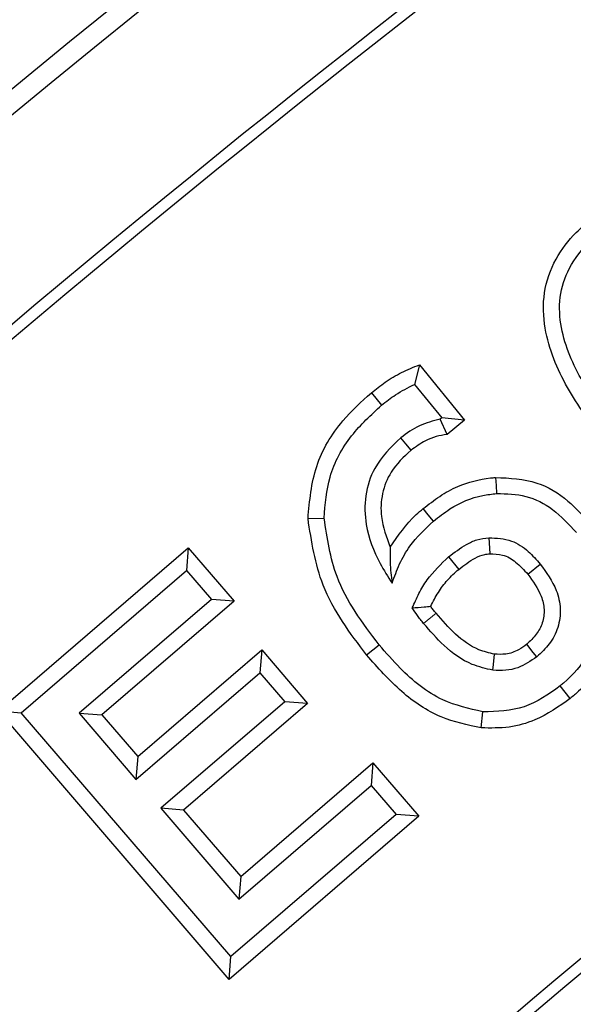
# Model space of a CAD drawing. Units: millimetres. Extents: x 0 to 420, y 0 to 448.
# Drawn here: x 94 to 96, y 231 to 234 of the extents above; entities that cross this region are included whole.
import ezdxf

# ---------------------------------------------------------------- set-up
doc = ezdxf.new("R2010")
doc.units = ezdxf.units.MM

msp = doc.modelspace()

# ---------------------------------------------------------------- hatches: boundary and pattern name
at = {"linetype": 'Continuous', "lineweight": 18}
h = msp.add_hatch(dxfattribs=at)
h.set_pattern_fill('ANSI31', scale=2, style=0)
h.set_pattern_definition([(45, (0, 0), (-4.490128060534577, 4.490128060534577), [])])
edge = h.paths.add_edge_path(flags=0)
edge.add_spline(control_points=[(80.01712100256378, 83.78759213032335), (80.0161763092718, 83.796230793897), (80.01523429819831, 83.80486975120134), (80.01429494253951, 83.8135089968108), (80.01307452943338, 83.82473312525458), (80.0118585982484, 83.83595774190526), (80.01064709165833, 83.84718283519014)], knot_values=[0.0001519864658468468, 0.0001519864658468468, 0.0001519864658468468, 0.0001519864658468468, 0.0003344799078687755, 0.0003344799078687755, 0.0003344799078687755, 0.0005715758256625392, 0.0005715758256625392, 0.0005715758256625392, 0.0005715758256625392], weights=[1, 1, 1, 1, 1, 1, 1], degree=3, periodic=0)
edge.add_spline(control_points=[(80.0106470916583, 83.84718283519017), (80.00596887554218, 83.89041845062042), (79.99248435678989, 83.93324379194887), (79.97278466864648, 83.97199100725443), (79.9676381101667, 83.98211374666263), (79.96205664216002, 83.99202556192601), (79.95609281570079, 84.00168939611729)], knot_values=[0, 0, 0, 0, 0.0009128177054788608, 0.0009128177054788608, 0.0009128177054788608, 0.00114889903131711, 0.00114889903131711, 0.00114889903131711, 0.00114889903131711], weights=[1, 1, 1, 1, 1, 1, 1], degree=3, periodic=0)
edge.add_spline(control_points=[(79.9560928157008, 84.00168939611729), (79.94126099774626, 84.02569403350104), (79.92767527344346, 84.05043589423782), (79.91528315496278, 84.07572200044848), (79.90299874616905, 84.10078832514336), (79.89185828286493, 84.12644739863296), (79.8819177552361, 84.1525321306343), (79.85015590744405, 84.23587773546113), (79.83010994857102, 84.32527463091809), (79.82699737625713, 84.41441281977512)], knot_values=[0, 0, 0, 0, 0.0005913473848522284, 0.0005913473848522284, 0.0005913473848522284, 0.001177496351791758, 0.001177496351791758, 0.001177496351791758, 0.003071806812468958, 0.003071806812468958, 0.003071806812468958, 0.003071806812468958], weights=[1, 1, 1, 1, 1, 1, 1, 1, 1, 1], degree=3, periodic=0)
edge.add_line((79.82699737625713, 84.41441281977512), (79.76788389321565, 86.10720000619025))
edge.add_arc((79.4823436569245, 86.0972287214181), 0.2857142857142857, 2.000000000001115, 89.99999999999714)
edge.add_line((79.48234365692451, 86.38294300713238), (75.61539759258368, 86.38294300713238))
edge.add_line((75.61539759258368, 86.38294300713238), (75.54396902115509, 83.5258001499896))
edge.add_line((75.54396902115509, 83.5258001499896), (76.18978186777777, 83.52580014998955))
edge.add_arc((76.18982607338837, 83.24008586427527), 0.2857142857142857, 1.9999999999769784, 90.00886478214352, ccw=False)
edge.add_line((76.47536630967961, 83.25005714904731), (76.61539759258369, 79.24008586427516))
edge.add_line((76.61539759258369, 79.24008586427516), (81.97254044972655, 79.24008586427507))
edge.add_arc((82.46696270160865, 78.95359459200198), 0.5714285714285714, 94.57612367577468, 149.9100003731884, ccw=False)
edge.add_spline(control_points=[(82.42137210777227, 79.5232015705394), (82.48547399269654, 79.52830919847139), (82.55144695816668, 79.52397602263257), (82.61389019075058, 79.50823806014714), (82.64722122383799, 79.4998374292601), (82.67991212696927, 79.4882474785704), (82.71105130879276, 79.47369138976406)], knot_values=[8.317759111834131e-05, 8.317759111834131e-05, 8.317759111834131e-05, 8.317759111834131e-05, 0.001435428487415403, 0.001435428487415403, 0.001435428487415403, 0.002148911086932576, 0.002148911086932576, 0.002148911086932576, 0.002148911086932576], weights=[1, 1, 1, 1, 1, 1, 1], degree=3, periodic=0)
edge.add_spline(control_points=[(82.71105130879275, 79.47369138976406), (82.72237558572677, 79.46837093561459), (82.73353347906898, 79.46268069444436), (82.74448819869377, 79.45663581244577), (82.75164490219277, 79.45268669922041), (82.7587190560691, 79.44858415958865), (82.76570116420076, 79.44433397532475), (82.77269594247572, 79.44007607842694), (82.77960149875629, 79.4356680804723), (82.7864090989094, 79.43111690597955)], knot_values=[0, 0, 0, 0, 0.0002627489255387492, 0.0002627489255387492, 0.0002627489255387492, 0.0004343504393392309, 0.0004343504393392309, 0.0004343504393392309, 0.0006062632870342933, 0.0006062632870342933, 0.0006062632870342933, 0.0006062632870342933], weights=[1, 1, 1, 1, 1, 1, 1, 1, 1, 1], degree=3, periodic=0)
edge.add_spline(control_points=[(82.78640909890939, 79.43111690597955), (82.90052812924714, 79.35492587940084), (83.01464730722313, 79.27873507395442), (83.1287666341843, 79.20254449166052), (83.18582629766478, 79.16444920051364), (83.24288599839181, 79.12635396515509), (83.29994573653481, 79.08825878583902), (83.3570054746778, 79.05016360652291), (83.41406525023682, 79.01206848324922), (83.47112506338196, 78.97397341627311), (83.52818487652709, 78.93587834929701), (83.58524472725844, 78.89778333861848), (83.6423046157468, 78.85968838449371), (83.69936450423518, 78.82159343036892), (83.75642443048069, 78.78349853279794), (83.81348439465482, 78.74540369203801), (83.87054435882891, 78.70730885127811), (83.92760436093168, 78.66921406732925), (83.98466440113549, 78.63111934044996), (84.09878448154333, 78.5549298866912), (84.21290471435479, 78.47874066120914), (84.32702510095736, 78.40255166608499), (84.38408529425855, 78.36445716852296), (84.44114552600786, 78.32636272855063), (84.49820579637974, 78.28826834642986), (84.55526606675159, 78.25017396430913), (84.61232637574608, 78.21207964003989), (84.66938672353864, 78.17398537388522), (84.72644707133122, 78.13589110773054), (84.78350745792187, 78.0977968996904), (84.84056788348677, 78.05970275002898), (84.89762830905167, 78.0216086003676), (84.9546887735908, 77.98351450908484), (85.0117492772812, 77.9454204764463), (85.06880978097163, 77.9073264438077), (85.12587032381336, 77.86923246981321), (85.18293090598411, 77.8311385547294), (85.23999148815484, 77.79304463964563), (85.29705210965463, 77.75495078347251), (85.3541127706621, 77.71685698647794), (85.4111734316696, 77.67876318948335), (85.46823413218483, 77.64066945166732), (85.52529487238715, 77.60257577329881), (85.63941635279184, 77.52638841656174), (85.75353799194443, 77.4502012976135), (85.86765979129018, 77.37401441862225), (85.924720690963, 77.33592097912666), (85.98178163068442, 77.2978275996206), (86.03884261063637, 77.25973428037696), (86.0959035905883, 77.22164096113328), (86.15296461077084, 77.18354770215204), (86.21002567136675, 77.1454545037074), (86.26708673196266, 77.10736130526276), (86.32414783297205, 77.06926816735469), (86.38120897457857, 77.03117509025886), (86.4382701161851, 76.99308201316298), (86.49533129838885, 76.95498899687921), (86.5523925213744, 76.91689604168448), (86.60945374435994, 76.8788030864898), (86.6665150081273, 76.84071019238405), (86.72357631286205, 76.80261735964562), (86.78063761759684, 76.76452452690714), (86.83769896329909, 76.72643175553597), (86.89476035015511, 76.68833904581162), (86.95182173701112, 76.65024633608729), (87.008883165021, 76.61215368800978), (87.06594463437212, 76.5740611018602), (87.18006757307455, 76.49787592956085), (87.29419067714132, 76.42169100497132), (87.40831394808232, 76.34550633035704), (87.46537558355273, 76.30741399304998), (87.52243726074205, 76.26932171823701), (87.57949897984045, 76.23122950620346), (87.63656069893885, 76.19313729416992), (87.6936224599464, 76.15504514491573), (87.75068426305425, 76.11695305872774), (87.80774606616212, 76.07886097253976), (87.86480791137036, 76.0407689494179), (87.92186979887111, 76.00267698965045), (87.97893168637187, 75.96458502988303), (88.03599361616523, 75.92649313346996), (88.0930555884443, 75.88840130070103), (88.15011756072339, 75.85030946793208), (88.20717957548828, 75.81221769880726), (88.2642416329331, 75.77412599361782), (88.3783657478229, 75.69794258323883), (88.4924900334318, 75.62175942859949), (88.60661449132543, 75.54557653204887), (88.66367672027216, 75.5074850837736), (88.72073899229046, 75.46939370002086), (88.77780130757752, 75.43130238108651), (88.83486362286455, 75.39321106215218), (88.89192598142043, 75.35511980803626), (88.94898838344349, 75.31702861903626), (89.00605078546656, 75.2789374300363), (89.06311323095686, 75.2408463061522), (89.12017572011378, 75.2027552476832), (89.1772382092707, 75.16466418921418), (89.23430074209432, 75.1265731961602), (89.2913633187851, 75.08848226882205), (89.34842589547591, 75.05039134148387), (89.40548851603398, 75.01230047986151), (89.46255118066087, 74.97420968425737), (89.51961384528771, 74.93611888865324), (89.57667655398343, 74.89802815906728), (89.63373930695074, 74.85993749580365), (89.6908020599181, 74.82184683253999), (89.7478648571571, 74.78375623559862), (89.80492769887154, 74.74566570528533), (89.91905338230062, 74.6694846446586), (90.03317924363083, 74.59330385054213), (90.14730528450636, 74.51712332540318), (90.20436830494404, 74.47903306283375), (90.26143137026844, 74.4409428675091), (90.31849448068684, 74.40285273974017), (90.37555759110522, 74.36476261197127), (90.43262074661766, 74.326672551758), (90.48968394743264, 74.28858255941327), (90.54674714824762, 74.25049256706852), (90.60381039436521, 74.2124026425922), (90.66087368599504, 74.17431278629893), (90.71793697762489, 74.13622293000562), (90.77500031476706, 74.09813314189533), (90.83206369763239, 74.06004342228438), (90.8891270804977, 74.02195370267343), (90.94619050908628, 73.98386405156181), (91.00325398361016, 73.94577446926775), (91.06031745813407, 73.90768488697367), (91.11738097859333, 73.86959537349712), (91.17444454520133, 73.8315059291582), (91.23150811180933, 73.79341648481926), (91.28857172456615, 73.75532710961792), (91.3456353836863, 73.71723780387609), (91.41563930066278, 73.67051103174204), (91.48564328741438, 73.6237843641417), (91.55564734433983, 73.57705780167352), (91.62565140126596, 73.53033123920493), (91.6956555283661, 73.48360478186834), (91.76565972604187, 73.43687843026652)], knot_values=[7.63278329429739e-17, 7.63278329429739e-17, 7.63278329429739e-17, 7.63278329429739e-17, 0.002881535614357062, 0.002881535614357062, 0.002881535614357062, 0.004322303421531466, 0.004322303421531466, 0.004322303421531466, 0.005763071228705841, 0.005763071228705841, 0.005763071228705841, 0.00720383903588019, 0.00720383903588019, 0.00720383903588019, 0.008644606843055003, 0.008644606843055003, 0.008644606843055003, 0.01008537465022917, 0.01008537465022917, 0.01008537465022917, 0.01296691026458673, 0.01296691026458673, 0.01296691026458673, 0.01440767807176141, 0.01440767807176141, 0.01440767807176141, 0.01584844587893553, 0.01584844587893553, 0.01584844587893553, 0.01728921368611002, 0.01728921368611002, 0.01728921368611002, 0.01872998149328425, 0.01872998149328425, 0.01872998149328425, 0.02017074930045901, 0.02017074930045901, 0.02017074930045901, 0.02161151710763356, 0.02161151710763356, 0.02161151710763356, 0.02305228491480836, 0.02305228491480836, 0.02305228491480836, 0.0259338205291663, 0.0259338205291663, 0.0259338205291663, 0.02737458833634087, 0.02737458833634087, 0.02737458833634087, 0.02881535614351556, 0.02881535614351556, 0.02881535614351556, 0.03025612395069001, 0.03025612395069001, 0.03025612395069001, 0.03169689175786455, 0.03169689175786455, 0.03169689175786455, 0.03313765956503884, 0.03313765956503884, 0.03313765956503884, 0.03457842737221371, 0.03457842737221371, 0.03457842737221371, 0.03601919517938825, 0.03601919517938825, 0.03601919517938825, 0.03890073079374775, 0.03890073079374775, 0.03890073079374775, 0.04034149860092236, 0.04034149860092236, 0.04034149860092236, 0.041782266408097, 0.041782266408097, 0.041782266408097, 0.04322303421527157, 0.04322303421527157, 0.04322303421527157, 0.0446638020224462, 0.0446638020224462, 0.0446638020224462, 0.046104569829621, 0.046104569829621, 0.046104569829621, 0.04898610544398076, 0.04898610544398076, 0.04898610544398076, 0.05042687325115576, 0.05042687325115576, 0.05042687325115576, 0.05186764105833037, 0.05186764105833037, 0.05186764105833037, 0.05330840886550511, 0.05330840886550511, 0.05330840886550511, 0.05474917667267969, 0.05474917667267969, 0.05474917667267969, 0.05618994447985459, 0.05618994447985459, 0.05618994447985459, 0.05763071228702914, 0.05763071228702914, 0.05763071228702914, 0.05907148009420415, 0.05907148009420415, 0.05907148009420415, 0.0619530157085653, 0.0619530157085653, 0.0619530157085653, 0.06339378351574027, 0.06339378351574027, 0.06339378351574027, 0.06483455132291491, 0.06483455132291491, 0.06483455132291491, 0.06627531913008973, 0.06627531913008973, 0.06627531913008973, 0.06771608693726468, 0.06771608693726468, 0.06771608693726468, 0.06915685474443957, 0.06915685474443957, 0.06915685474443957, 0.07059762255161432, 0.07059762255161432, 0.07059762255161432, 0.07203839035878928, 0.07203839035878928, 0.07203839035878928, 0.07380587936161562, 0.07380587936161562, 0.07380587936161562, 0.07557336836445815, 0.07557336836445815, 0.07557336836445815, 0.07557336836445815], weights=[1, 1, 1, 1, 1, 1, 1, 1, 1, 1, 1, 1, 1, 1, 1, 1, 1, 1, 1, 1, 1, 1, 1, 1, 1, 1, 1, 1, 1, 1, 1, 1, 1, 1, 1, 1, 1, 1, 1, 1, 1, 1, 1, 1, 1, 1, 1, 1, 1, 1, 1, 1, 1, 1, 1, 1, 1, 1, 1, 1, 1, 1, 1, 1, 1, 1, 1, 1, 1, 1, 1, 1, 1, 1, 1, 1, 1, 1, 1, 1, 1, 1, 1, 1, 1, 1, 1, 1, 1, 1, 1, 1, 1, 1, 1, 1, 1, 1, 1, 1, 1, 1, 1, 1, 1, 1, 1, 1, 1, 1, 1, 1, 1, 1, 1, 1, 1, 1, 1, 1, 1, 1, 1, 1, 1, 1, 1, 1, 1, 1, 1, 1, 1, 1, 1, 1, 1, 1, 1], degree=3, periodic=0)
edge.add_spline(control_points=[(91.76565972604183, 73.43687843026652), (91.87963691156983, 73.36080794271197), (91.99471084682985, 73.28635537762364), (92.11081631054635, 73.21357461647864), (92.34309934550737, 73.06796789355292), (92.57965955003033, 72.92897096324317), (92.81992233652775, 72.79694627041506), (93.06018501539569, 72.66492163672949), (93.30434701908197, 72.53976098970156), (93.55178144371334, 72.42172343523713), (93.79921559457811, 72.30368601137191), (94.05013381347496, 72.19268933915764), (94.30392890279846, 72.0890334416786), (94.5577241929304, 71.98537746218466), (94.81459937701071, 71.88896374776034), (95.07392325368916, 71.80003828255234), (95.33324721909439, 71.71111278691879), (95.5952347294594, 71.62960827540456), (95.85923182674672, 71.55570160837753), (96.12322941696894, 71.4817948033521), (96.38946127617298, 71.41544557403348), (96.65727518354183, 71.35685671423887), (96.92508944782887, 71.29826777636232), (97.19470649961735, 71.24739094133001), (97.46544890646244, 71.2043131868292), (97.7361905082331, 71.16123556042358), (98.00827916617118, 71.12589725467318), (98.28104923666378, 71.09845302997033), (98.5157023284677, 71.07484387018584), (98.75101506678506, 71.05706247255053), (98.98655167720038, 71.0451473110777), (99.22267247507875, 71.03320259713766), (99.45916371095761, 71.02714583476347), (99.69558635909806, 71.02694878633864)], knot_values=[2.797157557069879e-16, 2.797157557069879e-16, 2.797157557069879e-16, 2.797157557069879e-16, 0.002877652757521784, 0.002877652757521784, 0.002877652757521784, 0.008636531206023333, 0.008636531206023333, 0.008636531206023333, 0.01439540018085558, 0.01439540018085558, 0.01439540018085558, 0.02015426755115837, 0.02015426755115837, 0.02015426755115837, 0.0259131382540939, 0.0259131382540939, 0.0259131382540939, 0.03167201118806851, 0.03167201118806851, 0.03167201118806851, 0.03743091073583146, 0.03743091073583146, 0.03743091073583146, 0.04318981774672785, 0.04318981774672785, 0.04318981774672785, 0.04894869861481974, 0.04894869861481974, 0.04894869861481974, 0.053902308436582, 0.053902308436582, 0.053902308436582, 0.05886820608710425, 0.05886820608710425, 0.05886820608710425, 0.05886820608710425], weights=[1, 1, 1, 1, 1, 1, 1, 1, 1, 1, 1, 1, 1, 1, 1, 1, 1, 1, 1, 1, 1, 1, 1, 1, 1, 1, 1, 1, 1, 1, 1, 1, 1, 1], degree=3, periodic=0)
edge.add_spline(control_points=[(99.69558635909803, 71.02694878633866), (99.83260342264823, 71.02684211507857), (99.96962049294025, 71.02674380759434), (100.1066375682198, 71.02665344985273), (100.6547058813226, 71.02629201887844), (101.2027742877644, 71.0260573115892), (101.7508427045255, 71.02592689406985), (102.1132660793619, 71.02584065235978), (102.475689467333, 71.02580014998952), (102.8381128524304, 71.02580014998952)], knot_values=[0, 0, 0, 0, 0.002877359206539881, 0.002877359206539881, 0.002877359206539881, 0.01438679653674913, 0.01438679653674913, 0.01438679653674913, 0.02199768768849403, 0.02199768768849403, 0.02199768768849403, 0.02199768768849403], weights=[1, 1, 1, 1, 1, 1, 1, 1, 1, 1], degree=3, periodic=0)
edge.add_line((102.8381128524304, 71.02580014998952), (107.5366846843948, 71.02580014998952))
edge.add_spline(control_points=[(107.5366846843948, 71.02580014998952), (107.6000051514346, 71.02580014998952), (107.6638520652626, 71.02819211324442), (107.7258926469516, 71.04036664648997), (107.7560815887942, 71.04629077334539), (107.7861571946359, 71.05480912076656), (107.8139575255969, 71.06798520087536), (107.8365351161846, 71.07868594190845), (107.8579153001646, 71.09290165748155), (107.8757767915997, 71.11037222069848), (107.8846300871061, 71.11903174722147), (107.8927254051348, 71.12852734516942), (107.8999450737257, 71.1385893840464), (107.9179408433728, 71.16367005520587), (107.9307314564414, 71.19264664206658), (107.9399652314672, 71.22210212016104), (107.9616467731047, 71.29126561753615), (107.9673527577035, 71.36500407123047), (107.9702622345399, 71.43742791786592)], knot_values=[0, 0, 0, 0, 0.001327700489154252, 0.001327700489154252, 0.001327700489154252, 0.001973260994118398, 0.001973260994118398, 0.001973260994118398, 0.00249909459903003, 0.00249909459903003, 0.00249909459903003, 0.00275682924051122, 0.00275682924051122, 0.00275682924051122, 0.00340687797437104, 0.00340687797437104, 0.00340687797437104, 0.004938181652851029, 0.004938181652851029, 0.004938181652851029, 0.004938181652851029], weights=[1, 1, 1, 1, 1, 1, 1, 1, 1, 1, 1, 1, 1, 1, 1, 1, 1, 1, 1], degree=3, periodic=0)
edge.add_ellipse((124.8296833068675, 447.7152060426734), major_axis=(87.49353665710785, 2170.231909833239), ratio=0.0007892678512989752, start_angle=99.74651738229642, end_angle=99.9863729533435, ccw=False)
edge.add_spline(control_points=[(108.3297666676451, 80.38557683170818), (108.3358919935409, 80.53762749937114), (108.3673930753099, 80.69063637524205), (108.4218271358657, 80.83276171184527), (108.4788197077827, 80.98156722781955), (108.5625799637941, 81.12250367650199), (108.665968142794, 81.24375597248505), (108.7725351922639, 81.36873640592874), (108.9030868905715, 81.47637683756804), (109.0458828429694, 81.55753077003759), (109.1884454728751, 81.63855210044484), (109.3471578154955, 81.6951926910968), (109.5083737956833, 81.72515879125451)], knot_values=[0, 0, 0, 0, 0.003196050861555502, 0.003196050861555502, 0.003196050861555502, 0.006546527093980398, 0.006546527093980398, 0.006546527093980398, 0.01000265637308175, 0.01000265637308175, 0.01000265637308175, 0.01345047763628216, 0.01345047763628216, 0.01345047763628216, 0.01345047763628216], weights=[1, 1, 1, 1, 1, 1, 1, 1, 1, 1, 1, 1, 1], degree=3, periodic=0)
edge.add_spline(control_points=[(109.5083737956828, 81.72515879125496), (109.626868255709, 81.74718395267523), (109.748101246441, 81.75753904961975), (109.868617049216, 81.75612976825143)], knot_values=[0, 0, 0, 0, 0.002531004890054561, 0.002531004890054561, 0.002531004890054561, 0.002531004890054561], weights=[1, 1, 1, 1], degree=3, periodic=0)
edge.add_spline(control_points=[(109.868617049216, 81.75612976825143), (111.8455256312406, 81.73301232100667), (113.8224785116155, 81.71447694468571), (115.7994584219895, 81.70052376737706)], knot_values=[0.001146169344777809, 0.001146169344777809, 0.001146169344777809, 0.001146169344777809, 0.04266378126247829, 0.04266378126247829, 0.04266378126247829, 0.04266378126247829], weights=[1, 1, 1, 1], degree=3, periodic=0)
edge.add_arc((115.789376066629, 80.27198791810065), 1.428571428571428, 2.000000000000398, 89.59562315613141, ccw=False)
edge.add_line((117.2170772480849, 80.3218443419614), (117.315239570207, 77.5108432228313))
edge.add_arc((117.7435499246437, 77.52580014998951), 0.4285714285714285, 182.0000000000003, 270.0000000000008)
edge.add_line((117.7435499246437, 77.09722872141809), (118.1966219267073, 77.09722872141809))
edge.add_arc((118.1966293712102, 77.38294300713237), 0.2857142857142857, 269.9985071149213, 357.9999999999994)
edge.add_line((118.4821696075013, 77.37297172236022), (118.7472661292415, 84.96434286333312))
edge.add_arc((119.0328063655327, 84.95437157856097), 0.2857142857142857, 89.9999999999992, 177.9999999999981, ccw=False)
edge.add_line((119.0328063655327, 85.24008586427524), (120.825339095778, 85.24008586427524))
edge.add_ellipse((120.825339095778, 84.95437157856097), major_axis=(0.2857691228829949, -1.562335491935772e-15), ratio=0.9998081067396078, start_angle=1.9999999999944862, end_angle=89.99999999999949, ccw=False)
edge.add_line((121.1109341358326, 84.96434286333309), (121.1764959842111, 83.08725743664596))
edge.add_ellipse((121.4620910242656, 83.0972287214181), major_axis=(0.2857691228829949, -1.562335491935772e-15), ratio=0.9998081067396078, start_angle=182.0000000000028, end_angle=270.0000000000011)
edge.add_line((121.4620910242656, 82.81151443570383), (122.4539444524937, 82.81151443570383))
edge.add_line((122.4539444524937, 82.81151443570383), (122.3388344875431, 86.10720000619025))
edge.add_ellipse((122.0532394474884, 86.0972287214181), major_axis=(-0.2857691228829949, 1.562335491935772e-15), ratio=0.9998081067396078, start_angle=182.0000000000018, end_angle=270.0000000000011)
edge.add_line((122.0532394474884, 86.38294300713238), (117.5970408909868, 86.38294300713238))
edge.add_arc((117.5970500066364, 86.0972287214181), 0.2857142857142857, 90.0018280088738, 176.1999999999969)
edge.add_line((117.3119638728387, 86.1161641215324), (117.1118529565635, 83.10334965195253))
edge.add_arc((116.8267668227657, 83.1222850520668), 0.2857142857142857, 269.64122646832465, 356.20000000000334, ccw=False)
edge.add_spline(control_points=[(116.8249777546296, 82.83657636775258), (113.140256885408, 82.85964957854101), (109.4556013382713, 82.8986548709671), (105.7712177558508, 82.95359005753859)], knot_values=[0.01751841507448644, 0.01751841507448644, 0.01751841507448644, 0.01751841507448644, 0.0948990700109638, 0.0948990700109638, 0.0948990700109638, 0.0948990700109638], weights=[1, 1, 1, 1], degree=3, periodic=0)
edge.add_arc((105.7754773620556, 83.23927258905255), 0.2857142857142857, 185.0000000000033, 269.1457672506182, ccw=False)
edge.add_line((105.4908503054579, 83.21437094826749), (105.4353391029011, 83.84886689688139))
edge.add_arc((105.0083985180047, 83.81151443570383), 0.4285714285714285, 4.999999999999818, 90.0000000000019)
edge.add_line((105.0083985180046, 84.24008586427524), (104.2294780347952, 84.24008586427524))
edge.add_spline(control_points=[(104.2294767164124, 84.24008586427524), (104.115476605108, 84.24008586427527), (104.0018747686497, 84.22280518393617), (103.889294260846, 84.20487045115078), (103.7766499039758, 84.18692554683598), (103.6631667911588, 84.16931231093825), (103.5491118052796, 84.16781868391891)], knot_values=[0, 0, 0, 0, 0.002394002337392063, 0.002394002337392063, 0.002394002337392063, 0.004788695000061762, 0.004788695000061762, 0.004788695000061762, 0.004788695000061762], weights=[1, 1, 1, 1, 1, 1, 1], degree=3, periodic=0)
edge.add_ellipse((115.7066870783427, 83.81151443570383), major_axis=(-21.87757551062243, -3.169757587500939e-16), ratio=0.01958953030985267, start_angle=303.7595932753048, end_angle=355.0000000000205)
edge.add_line((93.91236234755965, 83.84886689688155), (92.29478796511341, 83.4866768585804))
edge.add_spline(control_points=[(92.29478796511341, 83.4866768585804), (89.91022980819231, 82.9527519773253), (87.40710819491706, 83.41093440122874), (84.96401828088877, 83.46114223097099), (84.20227041209822, 83.47679687678782), (83.4405741731773, 83.49513689068773), (82.67894604863385, 83.51581256351899), (82.48853994871172, 83.52098145644744), (82.29813779718418, 83.52629782006692), (82.10773985014727, 83.53175878205079)], knot_values=[0, 0, 0, 0, 0.05131572114858807, 0.05131572114858807, 0.05131572114858807, 0.0673112751823074, 0.0673112751823074, 0.0673112751823074, 0.07131012459189567, 0.07131012459189567, 0.07131012459189567, 0.07131012459189567], weights=[1, 1, 1, 1, 1, 1, 1, 1, 1, 1], degree=3, periodic=0)
edge.add_spline(control_points=[(82.1077398501477, 83.53175878205056), (82.1069120510585, 83.53178252484801), (82.10608414777752, 83.5318028774857), (82.10525618194238, 83.53181983709555), (82.1044282717175, 83.53183679556629), (82.1036002850495, 83.53185036174943), (82.10277226363829, 83.53186053390631), (82.10111662406769, 83.53188087326609), (82.09946076218556, 83.53188764268329), (82.09780501165316, 83.53188084182355)], knot_values=[0, 0, 0, 0, 1.739092976696884e-05, 1.739092976696884e-05, 1.739092976696884e-05, 3.478069153739519e-05, 3.478069153739519e-05, 3.478069153739519e-05, 6.95526220002441e-05, 6.95526220002441e-05, 6.95526220002441e-05, 6.95526220002441e-05], weights=[1, 1, 1, 1, 1, 1, 1, 1, 1, 1], degree=3, periodic=0)
edge.add_ellipse((79.10477992015073, 83.81151443570386), major_axis=(-14.58505034041496, -2.113171725000626e-16), ratio=0.01958953030985267, start_angle=95.77649900641018, end_angle=101.84190053827689, ccw=False)
edge.add_spline(control_points=[(80.57273925738235, 83.52725098559776), (80.48758746197237, 83.52708224678786), (80.40172314522181, 83.52723212667586), (80.31763501856368, 83.54065016265199), (80.26738105875882, 83.54866924295978), (80.21705193359901, 83.56224393362082), (80.17157408611028, 83.58508099807409), (80.1404716456884, 83.60069933701907), (80.11108159178504, 83.62104649677941), (80.08667608753005, 83.64585910796117), (80.06799121343467, 83.66485566345392), (80.05185955904726, 83.68688187197611), (80.03995163683827, 83.71071871382259), (80.02800585028143, 83.73463135113153), (80.0200515820244, 83.76102675614068), (80.01714602455753, 83.78759880490132)], knot_values=[0, 0, 0, 0, 0.001788191214562967, 0.001788191214562967, 0.001788191214562967, 0.002860965526102551, 0.002860965526102551, 0.002860965526102551, 0.003592936100639389, 0.003592936100639389, 0.003592936100639389, 0.004151542575117514, 0.004151542575117514, 0.004151542575117514, 0.00471325117878904, 0.00471325117878904, 0.00471325117878904, 0.00471325117878904], weights=[1, 1, 1, 1, 1, 1, 1, 1, 1, 1, 1, 1, 1, 1, 1, 1], degree=3, periodic=0)

# ---------------------------------------------------------------- linework, layer by layer
at = {"color": 7, "linetype": 'Continuous', "lineweight": 25}
for p, q in [((94.95324142455446, 233.1091209004047), (94.93590298322286, 233.0394957017872)), ((94.95324142455446, 233.1091209004047), (95.11326167103788, 232.9126947843125)), ((94.78222188563993, 233.0099131100443), (94.81847015772509, 232.9653804868167)), ((94.93590298322286, 233.0394957017872), (95.03304326367822, 232.9202552405001)), ((95.03304326367822, 232.9202552405001), (95.02752636162167, 232.9156155882591)), ((95.05184299408583, 232.8610423715544), (95.02752636162167, 232.9156155882591)), ((95.11326167103788, 232.9126947843125), (95.03304326367822, 232.9202552405001)), ((95.11326167103788, 232.9126947843125), (95.05184299408583, 232.8610423715544)), ((94.5566984286903, 232.5623405318179), (94.61413542396998, 232.5637908752319)), ((93.45459900326652, 231.8772777847763), (94.13033744848046, 232.458323129891)), ((94.13033744848046, 232.458323129891), (94.12425010464514, 232.3773633719348)), ((94.13033744848046, 232.458323129891), (94.2938757655667, 232.2682521174868)), ((95.05727194401601, 232.4260148845629), (95.09341207454618, 232.3813751275272)), ((93.53555915128551, 231.8711673125224), (94.12425010464514, 232.3773633719348)), ((94.12425010464514, 232.3773633719348), (94.21289091414418, 232.2743413480936)), ((95.33920773250385, 232.363802890418), (95.38346037171999, 232.4004067108806)), ((94.21289091414418, 232.2743413480936), (93.7419381514565, 231.8693845005637)), ((94.2938757655667, 232.2682521174868), (94.21289091414418, 232.2743413480936)), ((94.2938757655667, 232.2682521174868), (93.82288588641696, 231.8632633547275)), ((94.76546824886951, 232.076668146813), (94.81012955908598, 232.1127582012736)), ((93.95032046300445, 231.7148979231577), (94.39179933966588, 232.094400056841)), ((94.39179933966588, 232.094400056841), (94.38570657982706, 232.0134465935886)), ((94.39179933966588, 232.094400056841), (94.55533766089415, 231.9043290396228)), ((93.94419057881397, 231.633912547233), (94.38570657982706, 232.0134465935886)), ((94.38570657982706, 232.0134465935886), (94.47434738932613, 231.9104245697473)), ((94.47434738932613, 231.9104245697473), (94.03283138831301, 231.5308905233918)), ((94.55533766089415, 231.9043290396228), (94.11378238485608, 231.5247612318427)), ((94.55533766089415, 231.9043290396228), (94.47434738932613, 231.9104245697473)), ((93.45459900326652, 231.8772777847763), (93.53555915128551, 231.8711673125224)), ((94.27569079926117, 230.9218749068496), (93.45459900326652, 231.8772777847763)), ((94.28180284520572, 231.0028559053401), (93.53555915128551, 231.8711673125224)), ((93.7419381514565, 231.8693845005637), (93.94419057881397, 231.633912547233)), ((93.7419381514565, 231.8693845005637), (93.82288588641696, 231.8632633547275)), ((93.82288588641696, 231.8632633547275), (93.95032046300445, 231.7148979231577)), ((95.1735306207251, 231.8170527928364), (95.17894576677739, 231.8742487986365)), ((93.95032046300445, 231.7148979231577), (93.94419057881397, 231.633912547233)), ((94.31702684575531, 231.288110670771), (94.78794033290158, 231.6930337465499)), ((94.78794033290158, 231.6930337465499), (94.78185298906628, 231.6120739885937)), ((94.78794033290158, 231.6930337465499), (94.95147864998786, 231.5029627341457)), ((94.31090022637859, 231.2071171410637), (94.78185298906628, 231.6120739885937)), ((94.78185298906628, 231.6120739885937), (94.87049379856533, 231.5090519647524)), ((94.03283138831301, 231.5308905233918), (94.31090022637859, 231.2071171410637)), ((94.11378238485608, 231.5247612318427), (94.03283138831301, 231.5308905233918)), ((94.11378238485608, 231.5247612318427), (94.31702684575531, 231.288110670771)), ((94.95147864998786, 231.5029627341457), (94.27569079926117, 230.9218749068496)), ((94.87049379856533, 231.5090519647524), (94.28180284520572, 231.0028559053401)), ((94.95147864998786, 231.5029627341457), (94.87049379856533, 231.5090519647524)), ((94.31702684575531, 231.288110670771), (94.31090022637859, 231.2071171410637)), ((94.27569079926117, 230.9218749068496), (94.28180284520572, 231.0028559053401))]:
    msp.add_line(p, q, dxfattribs=at)
at = {"color": 8, "linetype": 'Continuous', "lineweight": 18}
msp.add_line((94.96829930210343, 232.1890143271689), (95.01244437788411, 232.2257304047466), dxfattribs=at)
at = {"color": 7, "linetype": 'Continuous', "lineweight": 25, "flags": 128}
for points in [[(94.92343394966657, 232.8054964070149), (94.90520147618462, 232.8276806126739), (94.88697088661367, 232.8498663329085)], [(95.22428797926054, 232.7083058567995), (95.22629312130005, 232.67965671905), (95.22830358964893, 232.6510078104148)], [(95.00301324907724, 232.5530063148436), (94.98489307102507, 232.5752783793449), (94.96677286605497, 232.5975504212608)], [(95.20035765963823, 232.4939753958435), (95.20240626727929, 232.4571496576967), (95.20355053157662, 232.4366156757815)], [(95.37133670626305, 232.0701106634585), (95.35880286750299, 232.0856630931898), (95.33529186240625, 232.1148328081338)], [(95.21508087135122, 232.022303516828), (95.21701551307663, 232.0421848705878), (95.22064610128783, 232.0794757108848)], [(95.4904254119052, 231.921829280893), (95.47225467193323, 231.9440645452324), (95.4540838971146, 231.96629978233)]]:
    msp.add_lwpolyline(points, dxfattribs=at)
at = {"color": 7, "linetype": 'Continuous', "lineweight": 25}
for radius in [52.1428571428572, 51.6914285714289, 49.28571428571437]:
    msp.add_circle((124.8296833068692, 196.0409877825178), radius, dxfattribs=at)
for radius, start, end in [(49.21428571428567, 28.87753079159148, 208.8775307915924), (45.14285714285709, 105.3449738928829, 142.8160874277882), (48.64285714285707, 124.9171968918497, 142.8378646913328), (48.60270261865634, 124.9650901392769, 142.7899714439056), (45.61158309562918, 124.9853354883292, 142.7697260948534), (45.57142857142848, 124.9355138750002, 142.8195477081824)]:
    msp.add_arc((124.8296833068692, 196.0409877825178), radius, start, end, dxfattribs=at)
at = {"color": 8, "linetype": 'Continuous', "lineweight": 18}
msp.add_open_spline([(112.2383836800619, 239.6051977149316), (111.3467120082564, 239.330161919061), (109.5571566087088, 238.7781742209742), (106.9365081857388, 237.7386050267856), (104.3678396830968, 236.5432690304461), (101.8706177351161, 235.1811665301826), (99.45861848017223, 233.6628949449485), (97.14703990633124, 231.9957277359413), (94.94831666564812, 230.1910343879022), (92.87740213365102, 228.2575800117207), (90.9314091186445, 226.2175426531323), (89.74894465452746, 224.7652795965374), (89.15976731469271, 224.0416718177076)], degree=3, knots=[0, 0, 0, 0, 0.09892801114712996, 0.1985452292729902, 0.2987007772189034, 0.3992385718080214, 0.4999999996207901, 0.6007596938353023, 0.7012966277028284, 0.8014521915198785, 0.9010711330613379, 1, 1, 1, 1], dxfattribs=at)
at = {"color": 7, "linetype": 'Continuous', "lineweight": 25}
for points, knots in [([(95.6048071643204, 232.8432045452072), (95.56110499136103, 232.903391019349), (95.47330528129656, 233.0243084617007), (95.39703347006146, 233.2046548871285), (95.39101875538324, 233.3668659655164), (95.43262902743626, 233.486552147582), (95.49794789821352, 233.5710057357958), (95.54632848641863, 233.6112072937302), (95.56427795261939, 233.6261222943974)], [0, 0, 0, 0, 0.2507382937120055, 0.5037449627604355, 0.6455891651562671, 0.7881376747945998, 0.9213979038582926, 1, 1, 1, 1]), ([(95.6502577077519, 232.8782969764145), (95.60990901654932, 232.9337533903913), (95.52887714748641, 233.0451259465296), (95.45695793652071, 233.2072668268997), (95.44788610140884, 233.3506159682703), (95.48314346769403, 233.4602564406124), (95.54283866539859, 233.5342559041683), (95.58683824987224, 233.5703625071647), (95.59958885651562, 233.5808258126151)], [0, 0, 0, 0, 0.2572091675997271, 0.5165505737493958, 0.651121012148453, 0.7865774334594263, 0.9381524342255947, 1, 1, 1, 1]), ([(94.78222188563993, 233.0099131100443), (94.7985383749145, 233.0226683098625), (94.83263308851994, 233.0493214015578), (94.88947454715438, 233.083931983049), (94.93186557734896, 233.1006771052775), (94.95324142455446, 233.1091209004047)], [0, 0, 0, 0, 0.31270792067093, 0.6534302090358551, 1, 1, 1, 1]), ([(94.5566984286903, 232.5623405318179), (94.56243898797432, 232.6253981806173), (94.57388191318647, 232.7510939401362), (94.66546221201152, 232.9044284779219), (94.74696036772794, 232.9780566639835), (94.78222188563993, 233.0099131100443)], [0, 0, 0, 0, 0.363516824801301, 0.7246150825666263, 1, 1, 1, 1]), ([(94.81847015772509, 232.9653804868167), (94.83471367631427, 232.9783178989431), (94.87110924634291, 233.007305737166), (94.9128122380304, 233.0280240641472), (94.93590298322286, 233.0394957017872)], [0, 0, 0, 0, 0.4463048271095049, 0.9999999999999999, 0.9999999999999999, 0.9999999999999999, 0.9999999999999999]), ([(94.61413542396998, 232.5637908752319), (94.61801557873885, 232.6132579986327), (94.62624446364002, 232.7181659956341), (94.70285523442976, 232.8593190886958), (94.78104573796067, 232.9310485323342), (94.81847015772509, 232.9653804868167)], [0, 0, 0, 0, 0.3174952598638902, 0.673331891564529, 1, 1, 1, 1]), ([(95.02752636162167, 232.9156155882591), (95.0021364118807, 232.9092749717633), (94.95101421617593, 232.8965082573471), (94.90841374239217, 232.8654828860422), (94.88697088661365, 232.8498663329085)], [0, 0, 0, 0, 0.4966521760451809, 1, 1, 1, 1]), ([(94.88697088661367, 232.8498663329085), (94.85221321349094, 232.81597539709), (94.79258760721869, 232.7578366491889), (94.7567550167916, 232.6436956743722), (94.76003494756176, 232.5250774349022), (94.80025997626265, 232.4196803893548), (94.84128348197535, 232.355397668467), (94.85603021091514, 232.332289944152)], [0, 0, 0, 0, 0.2482956753442654, 0.4259427875076052, 0.6033114691944078, 0.8574022835034671, 1, 1, 1, 1]), ([(95.05184299408583, 232.8610423715544), (95.0386024365846, 232.8591352187642), (95.01210007128499, 232.8553178523183), (94.96790556272394, 232.83719511161), (94.9402158840877, 232.8174583203609), (94.92343394966655, 232.8054964070148)], [0, 0, 0, 0, 0.2822779062681963, 0.5650088515709906, 1, 1, 1, 1]), ([(94.92343394966656, 232.8054964070148), (94.89746953666283, 232.7810606388884), (94.8513289739909, 232.7376365841829), (94.81771767002297, 232.6517677698865), (94.81321188511443, 232.5575409344332), (94.83616604319258, 232.4959265757639), (94.84947789447585, 232.4601944362218)], [0, 0, 0, 0, 0.2759166458897476, 0.4903230159710802, 0.7044219966244164, 1, 1, 1, 1]), ([(94.96677286605497, 232.5975504212608), (94.98606837719325, 232.6125386775227), (95.02470382354458, 232.6425496975239), (95.10260452996603, 232.6865191369875), (95.17247501945607, 232.7034295750257), (95.21830939469189, 232.7077431932675), (95.22428797926054, 232.7083058567995)], [0, 0, 0, 0, 0.2571670426903597, 0.5149261613228758, 0.9367275117934255, 1, 1, 1, 1]), ([(95.22428797926054, 232.7083058567995), (95.27460532818273, 232.7062209388858), (95.36821545307905, 232.7023421688297), (95.48067933746658, 232.6328715443872), (95.53292600098177, 232.5751408737138), (95.5565643023438, 232.5490214069499)], [0, 0, 0, 0, 0.3889060693755454, 0.723518756592003, 1, 1, 1, 1]), ([(95.00301324907724, 232.5530063148436), (95.02225978127356, 232.5680173156179), (95.07471216310971, 232.6089266460014), (95.1533098935043, 232.6433066580092), (95.21179079593135, 232.6493121006739), (95.22830358964893, 232.6510078104148)], [0, 0, 0, 0, 0.293761374839103, 0.8005849388660111, 0.9999999999999999, 0.9999999999999999, 0.9999999999999999, 0.9999999999999999]), ([(95.22830358964893, 232.6510078104148), (95.26353697169046, 232.6503521719546), (95.33427220662371, 232.6490358992091), (95.43473104107066, 232.5966810824558), (95.48532090095179, 232.5417509789222), (95.512041794203, 232.5127376265182)], [0, 0, 0, 0, 0.3189149113434382, 0.6402598862351064, 1, 1, 1, 1]), ([(94.84947789447585, 232.4601944362218), (94.87754629244951, 232.501433466753), (94.91185019346021, 232.5518339072216), (94.95832502376888, 232.5905186094019), (94.96677286605497, 232.5975504212608)], [0, 0, 0, 0, 0.8182275818977841, 1, 1, 1, 1]), ([(94.7654682488695, 232.076668146813), (94.73589480034052, 232.1155195419993), (94.676691957442, 232.1932958298526), (94.58880934674555, 232.3515069567692), (94.56903136003743, 232.481365082836), (94.55669842869031, 232.5623405318179)], [0, 0, 0, 0, 0.2731082348033008, 0.5467331245965323, 0.9999999999999999, 0.9999999999999999, 0.9999999999999999, 0.9999999999999999]), ([(94.81012955908598, 232.1127582012736), (94.78059655810124, 232.1516507011499), (94.72293713135578, 232.2275833586108), (94.6422450184559, 232.3754675437607), (94.62472286962917, 232.4928591142166), (94.61413542396998, 232.5637908752319)], [0, 0, 0, 0, 0.2935657052475486, 0.5731496872072525, 1, 1, 1, 1]), ([(94.85603021091514, 232.332289944152), (94.86438872549638, 232.3552486407279), (94.88112228825948, 232.4012114474417), (94.92532508194297, 232.4801158532865), (94.97315846566467, 232.5249952415631), (95.00301324907724, 232.5530063148436)], [0, 0, 0, 0, 0.2727890683477744, 0.5461177284456717, 1, 1, 1, 1]), ([(95.05727194401601, 232.4260148845629), (95.07795578711709, 232.4415277371355), (95.10947150564898, 232.4651644806997), (95.15832644924168, 232.4889401745498), (95.18610782661152, 232.4922683057547), (95.20035765963823, 232.4939753958435)], [0, 0, 0, 0, 0.481887257613171, 0.7342457154035876, 1, 1, 1, 1]), ([(95.20035765963823, 232.4939753958435), (95.22795411592139, 232.4926209504811), (95.27948058371382, 232.4900920103653), (95.3407718669067, 232.4488069257744), (95.36988097517701, 232.4158030269072), (95.38346037171999, 232.4004067108806)], [0, 0, 0, 0, 0.3808971404150104, 0.7111885684326481, 1, 1, 1, 1]), ([(94.84947789447585, 232.4601944362218), (94.84899907727277, 232.4423841824245), (94.84785793394282, 232.3999378120897), (94.85302893327541, 232.3571336975031), (94.85603021091514, 232.332289944152)], [0, 0, 0, 0, 0.4195942705280786, 1, 1, 1, 1]), ([(94.92800468269591, 232.2440637913787), (94.93560421111933, 232.2613235335804), (94.95081706211737, 232.2958743467033), (94.98937989433189, 232.3608343373541), (95.03018347439183, 232.4000082861266), (95.05727194401601, 232.4260148845629)], [0, 0, 0, 0, 0.2512258373165855, 0.5029076828207906, 1, 1, 1, 1]), ([(95.09341207454618, 232.3813751275272), (95.10282850524555, 232.3886229659028), (95.12167511151331, 232.4031292220967), (95.15181913485654, 232.4221855415545), (95.1796261902791, 232.4345278354705), (95.19756601466754, 232.4360934162347), (95.20355053157662, 232.4366156757815)], [0, 0, 0, 0, 0.2846635514312381, 0.5697426173336428, 0.8564711378400971, 0.9999999999999999, 0.9999999999999999, 0.9999999999999999, 0.9999999999999999]), ([(95.20355053157662, 232.4366156757815), (95.21908232663998, 232.4363851768213), (95.25243326054077, 232.4358902336706), (95.30048863667481, 232.407814872006), (95.3256585297486, 232.3792042640666), (95.33920773250385, 232.363802890418)], [0, 0, 0, 0, 0.2869496476928704, 0.6161579324234817, 1, 1, 1, 1]), ([(94.99345884096755, 232.2498441875221), (95.0020891161623, 232.2666710173836), (95.01897406090495, 232.2995923421379), (95.05227629683382, 232.3445127867517), (95.07958743435668, 232.368986675768), (95.09341207454618, 232.3813751275272)], [0, 0, 0, 0, 0.3404907018940603, 0.6661626144164042, 1, 1, 1, 1]), ([(95.38346037171999, 232.4004067108806), (95.40519677277962, 232.3703993775432), (95.44017930868948, 232.3221056138629), (95.4588270317774, 232.2408520236096), (95.44929061834608, 232.1737509520259), (95.41901741105464, 232.1139723410354), (95.38712927476361, 232.0846383125507), (95.37133670626305, 232.0701106634585)], [0, 0, 0, 0, 0.2944798247380015, 0.4739354511985798, 0.6540941836162928, 0.8286904806814963, 1, 1, 1, 1]), ([(95.33920773250385, 232.363802890418), (95.35748731074482, 232.3388914644578), (95.38532152752649, 232.3009589683479), (95.40038312053336, 232.2387506298603), (95.39339236646147, 232.1909062133467), (95.37107982719552, 232.1475015478101), (95.34750127018657, 232.1259780623198), (95.33529186240625, 232.1148328081338)], [0, 0, 0, 0, 0.3240349002564845, 0.4934062230363578, 0.6637228014257479, 0.8258695202144737, 1, 1, 1, 1]), ([(94.92800468269591, 232.2440637913787), (94.9420123817175, 232.2453078272788), (94.96373943701936, 232.2472374259058), (94.98566791992873, 232.2491608267806), (94.99345884096755, 232.2498441875221)], [0, 0, 0, 0, 0.6447122643629395, 1, 1, 1, 1]), ([(94.96829930210343, 232.1890143271689), (94.96447024781739, 232.1936613696277), (94.95681118797373, 232.2029566090338), (94.9430856953993, 232.2211211624385), (94.93389058755893, 232.2351096094609), (94.92800468269591, 232.2440637913787)], [0, 0, 0, 0, 0.2645966326540549, 0.5292590004046334, 1, 1, 1, 1]), ([(95.01244437788411, 232.2257304047466), (95.00918396036658, 232.2296713189712), (95.0026607828994, 232.2375559787523), (94.9965268891591, 232.2457471374676), (94.99345884096755, 232.2498441875221)], [0, 0, 0, 0, 0.499820453132746, 1, 1, 1, 1]), ([(95.22064610128783, 232.0794757108848), (95.2017810887073, 232.083923397997), (95.15029378923234, 232.0960622395344), (95.07843361021635, 232.1490411977065), (95.03459243388382, 232.1999911016503), (95.01244437788411, 232.2257304047467)], [0, 0, 0, 0, 0.2224812413155976, 0.6072065019984914, 0.9999999999999999, 0.9999999999999999, 0.9999999999999999, 0.9999999999999999]), ([(95.60016244644088, 232.2216245994601), (95.58850682956492, 232.172710347089), (95.56623085594603, 232.0792264408315), (95.49657443080294, 232.0024632643435), (95.45815682270973, 231.9697662290586), (95.4540838971146, 231.96629978233)], [0, 0, 0, 0, 0.4952368682878363, 0.9464864477341938, 1, 1, 1, 1]), ([(95.65709130392344, 232.2140865206528), (95.64613510426679, 232.1654868514587), (95.6235593356923, 232.0653449300895), (95.54959384665824, 231.9725178129335), (95.50016796082109, 231.9301755470219), (95.4904254119052, 231.921829280893)], [0, 0, 0, 0, 0.4308637134694974, 0.8878150989627339, 0.9999999999999999, 0.9999999999999999, 0.9999999999999999, 0.9999999999999999]), ([(95.21508087135122, 232.022303516828), (95.19002185008893, 232.0279930913634), (95.12538333001358, 232.0426690706836), (95.0410286674569, 232.104689655231), (94.99151816113228, 232.1620936650558), (94.96829930210343, 232.1890143271689)], [0, 0, 0, 0, 0.2516162098243059, 0.6490317103679399, 1, 1, 1, 1]), ([(95.17894576677739, 231.8742487986365), (95.1302360456659, 231.8854113464598), (95.01943090363369, 231.9108039717671), (94.89973186641606, 232.0089818803672), (94.83438236279365, 232.0846688940287), (94.81012955908598, 232.1127582012736)], [0, 0, 0, 0, 0.3303470893209053, 0.7514753793875144, 1, 1, 1, 1]), ([(95.33529186240625, 232.1148328081338), (95.32591672137379, 232.1079051982672), (95.30363733569433, 232.0914422041087), (95.26363064524423, 232.0773213377154), (95.23408682643921, 232.0788020655468), (95.22064610128783, 232.0794757108848)], [0, 0, 0, 0, 0.2836642171146033, 0.6741087387046675, 1, 1, 1, 1]), ([(95.1735306207251, 231.8170527928364), (95.12491902342168, 231.8272335589117), (95.02146352338617, 231.8489003278206), (94.88189556179773, 231.9446581823665), (94.80529021252028, 232.0315164047216), (94.7654682488695, 232.076668146813)], [0, 0, 0, 0, 0.2985421820223097, 0.6353593059291794, 1, 1, 1, 1]), ([(95.37133670626305, 232.0701106634585), (95.3497305570468, 232.0552071678985), (95.3160001192143, 232.0319405771958), (95.26038644925823, 232.0201459001535), (95.23044985811418, 232.0215715896869), (95.21508087135122, 232.022303516828)], [0, 0, 0, 0, 0.4644316461273469, 0.725047421006765, 1, 1, 1, 1]), ([(95.4540838971146, 231.96629978233), (95.41290493458825, 231.9370801873797), (95.3304946029194, 231.8786038110129), (95.2294834572579, 231.875701084732), (95.17894576677739, 231.8742487986365)], [0, 0, 0, 0, 0.499682038555643, 1, 1, 1, 1]), ([(95.4904254119052, 231.921829280893), (95.44987758957065, 231.8934308977709), (95.38341210631857, 231.8468806233267), (95.27189379664924, 231.8151925403463), (95.20694146364472, 231.8164209242214), (95.1735306207251, 231.8170527928364)], [0, 0, 0, 0, 0.4317309514600985, 0.7076879761112472, 1, 1, 1, 1])]:
    msp.add_open_spline(points, degree=3, knots=knots, dxfattribs=at)

doc.saveas('drawing.dxf')
